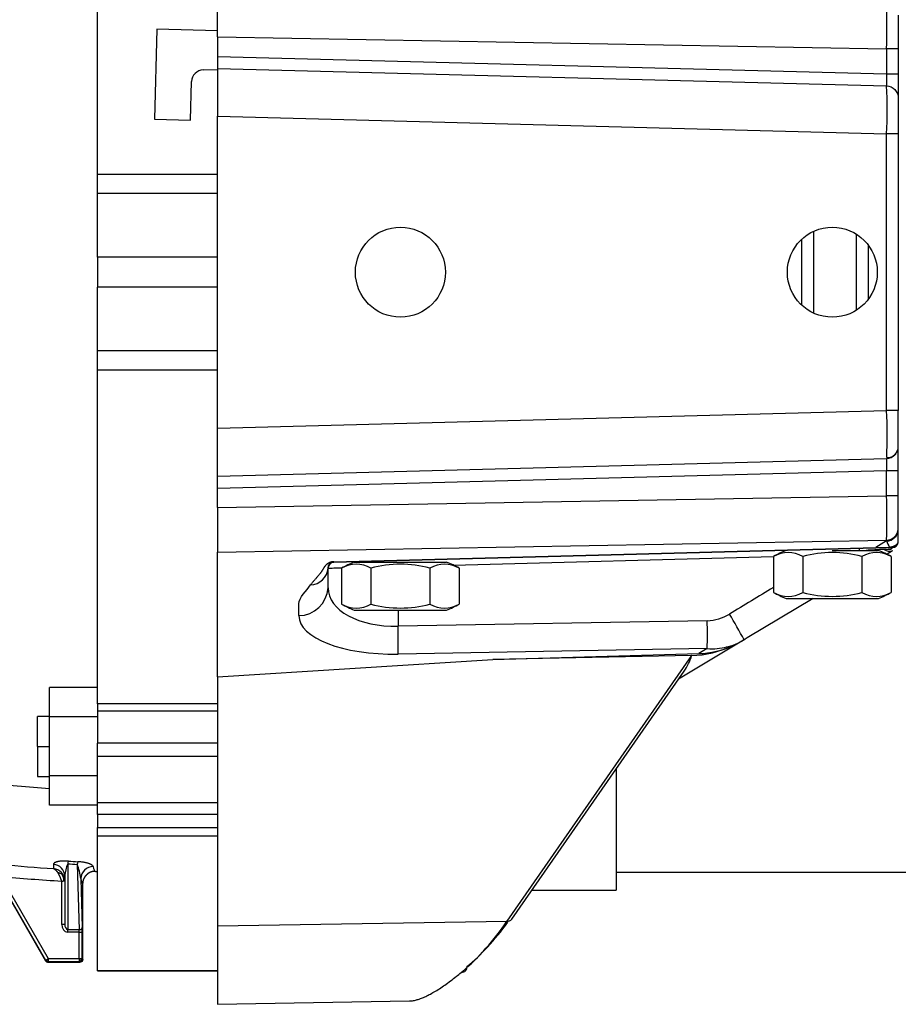
# Model space of a CAD drawing. Units: millimetres. Extents: x -26 to 420, y 0 to 522.
# Drawn here: x 82 to 89, y 201 to 209 of the extents above; entities that cross this region are included whole.
import ezdxf

# ---------------------------------------------------------------- set-up
doc = ezdxf.new("R2010")
doc.units = ezdxf.units.MM
for name, color, linetype in [('012-2', 7, 'Continuous'), ('139215-012-BOJ', 7, 'Continuous'), ('139215-014-ARMFA', 7, 'Continuous'), ('Drawing', 7, 'Continuous'), ('INRELEDV', 7, 'Continuous'), ('KIL-FLAT', 7, 'Continuous'), ('M10X100-2', 7, 'Continuous'), ('M10X60-2', 7, 'Continuous'), ('MUTTERM10-10', 7, 'Continuous'), ('MUTTERM10-2', 7, 'Continuous'), ('MUTTERM10-9', 7, 'Continuous'), ('RINGHALVA-M-KLAC', 7, 'Continuous'), ('SLANG200-3M', 7, 'Continuous'), ('SLANGMANSCHETT20', 7, 'Continuous')]:
    doc.layers.add(name, color=color, linetype=linetype)

# ---------------------------------------------------------------- blocks, each defined once
blk = doc.blocks.new('SE')
at = {"layer": '012-2', "color": 7, "linetype": 'Continuous'}
for p, q in [((81.6079, 201.9083), (82.0489, 201.1445)), ((82.0508, 201.1478), (81.6109, 201.9096)), ((82.115, 201.9484), (82.115, 201.9131)), ((82.2337, 201.9533), (82.2337, 201.4015)), ((82.3129, 201.9483), (82.33, 201.4015)), ((82.0724, 201.1603), (81.6751, 201.8484)), ((82.2087, 201.8494), (82.2087, 201.4476)), ((82.3422, 201.8302), (82.355, 201.4206)), ((82.1837, 201.4476), (82.1837, 201.8089)), ((82.3587, 201.157), (82.3587, 201.79)), ((82.2087, 201.4476), (82.1837, 201.4476)), ((82.33, 201.4015), (82.2337, 201.4015)), ((82.2337, 201.3823), (82.2337, 201.4015)), ((82.3304, 201.3823), (82.2337, 201.3823)), ((82.3304, 201.3823), (82.3554, 201.3823)), ((82.3304, 201.1603), (82.3304, 201.3823)), ((82.3554, 201.1603), (82.3554, 201.3823)), ((82.0724, 201.1603), (82.0575, 201.1517)), ((82.3304, 201.1603), (82.0724, 201.1603)), ((82.0724, 201.1431), (82.0724, 201.1603)), ((82.3476, 201.1603), (82.3304, 201.1603)), ((82.3304, 201.1603), (82.3304, 201.1431)), ((82.3554, 201.1603), (82.3476, 201.1603)), ((82.3554, 201.1603), (82.3587, 201.157)), ((82.0508, 201.1478), (82.0489, 201.1445)), ((82.0575, 201.1517), (82.0508, 201.1478)), ((82.0622, 201.1425), (82.06, 201.1387)), ((82.0724, 201.1353), (82.0705, 201.132)), ((82.0705, 201.132), (82.3337, 201.132)), ((82.0724, 201.1353), (82.0724, 201.1431)), ((82.3304, 201.1353), (82.0724, 201.1353)), ((82.3304, 201.1431), (82.3304, 201.1353)), ((82.3304, 201.1353), (82.3337, 201.132)), ((82.3444, 201.1463), (82.3478, 201.1429))]:
    blk.add_line(p, q, dxfattribs=at)
for centre, radius, start, end in [((82.9061, 214.382), 11.8301, 240, 266.00468), ((82.9061, 214.382), 12.494, 264.39071, 266.36989), ((82.1062, 201.8463), 0.1025, 1.77057, 85.09491), ((82.1045, 201.8121), 0.1015, 41.36575, 84.02679), ((82.5502, 201.8222), 0.3426, 157.49787, 175.43887), ((82.3246, 201.9427), 0.0915, 159.30786, 173.36148), ((82.897, 211.7079), 9.7771, 266.11019, 266.57519), ((82.8971, 211.6782), 9.7254, 266.1198, 266.5836), ((82.4143, 201.938), 0.1019, 161.64118, 174.19883), ((81.884, 201.7793), 0.461, 6.33892, 21.5057), ((82.4454, 201.826), 0.1033, 89.7589, 177.71293), ((82.9061, 214.382), 12.5939, 264.39071, 266.71172), ((81.9, 201.7175), 0.2981, 17.84657, 32.80033), ((82.1351, 201.7977), 0.0828, 51.91348, 79.22932), ((82.1051, 201.8083), 0.1036, 1.0959, 43.1664), ((82.168, 201.8659), 0.0184, 350.35012, 46.39339), ((82.1048, 201.8112), 0.0964, 359.05321, 32.41465), ((82.1422, 203.0593), 1.2511, 271.90287, 272.70077), ((82.2016, 201.8455), 0.0359, 269.17839, 281.35488), ((82.2674, 201.4496), 0.0587, 181.92473, 234.99712), ((80.5368, 201.3481), 1.794, 1.09305, 1.70488), ((82.3178, 201.1599), 0.0298, 332.98399, 0.80216), ((82.3305, 201.1608), 0.0249, 314.05112, 358.78495), ((82.0724, 201.1605), 0.0251, 210.40618, 240.27576), ((82.0871, 201.1608), 0.0309, 197.11156, 216.29037), ((82.0726, 201.1604), 0.0251, 239.72424, 269.59382), ((82.0655, 201.1722), 0.0299, 263.52584, 283.30155), ((82.3308, 201.173), 0.0299, 269.24896, 296.98605), ((82.3299, 201.1602), 0.0249, 271.21505, 315.94888)]:
    blk.add_arc(centre, radius, start, end, dxfattribs=at)
for centre, major_axis, ratio, start_param, end_param in [((82.4602, 206.8893), (0.0022, -4.9995), 0.026487, -0.125692, -0.016531), ((82.3589, 206.8894), (0, -5.0994), 0.026177, 6.157517, 6.281739), ((82.4602, 206.8893), (0.0022, -4.9995), 0.026487, -0.016531, -0.000955), ((82.3541, 201.382), (0, 0.0507), 0.026177, 4.71909, 5.578615), ((82.0709, 201.1576), (0.0128, 0.0222), 0.999543, 2.631098, 3.650892)]:
    blk.add_ellipse(centre, major_axis=major_axis, ratio=ratio, start_param=start_param, end_param=end_param, dxfattribs=at)
for points, degree, knots in [([(82.239, 201.9751), (82.2337, 201.9754), (82.2284, 201.9757), (82.218, 201.976), (82.2129, 201.976), (82.1978, 201.9759), (82.1885, 201.9755), (82.1759, 201.9745), (82.1719, 201.9741), (82.1643, 201.9732), (82.1607, 201.9727), (82.1542, 201.9717), (82.1512, 201.9711), (82.1458, 201.9698), (82.1433, 201.9692), (82.1387, 201.9677), (82.1364, 201.9669), (82.1322, 201.9653), (82.1303, 201.9645), (82.1269, 201.9628), (82.1254, 201.962), (82.1227, 201.9603), (82.1216, 201.9594), (82.1185, 201.9569), (82.1172, 201.9552), (82.1154, 201.9518), (82.115, 201.9501), (82.115, 201.9484)], 3, [0, 0, 0, 0, 0.055639, 0.055639, 0.111364, 0.111364, 0.223708, 0.223708, 0.281987, 0.281987, 0.340282, 0.340282, 0.398667, 0.398667, 0.457061, 0.457061, 0.524758, 0.524758, 0.592461, 0.592461, 0.660204, 0.660204, 0.727952, 0.727952, 0.86395, 0.86395, 1, 1, 1, 1]), ([(82.4458, 201.9293), (82.4455, 201.931), (82.4448, 201.9327), (82.4426, 201.9362), (82.441, 201.9381), (82.4377, 201.9409), (82.4365, 201.9419), (82.4337, 201.9438), (82.4322, 201.9448), (82.4287, 201.9468), (82.4268, 201.9478), (82.4226, 201.9498), (82.4202, 201.9508), (82.4155, 201.9528), (82.413, 201.9537), (82.4074, 201.9556), (82.4044, 201.9565), (82.3978, 201.9583), (82.3942, 201.9592), (82.3866, 201.961), (82.3825, 201.9618), (82.374, 201.9635), (82.3696, 201.9643), (82.3602, 201.9657), (82.3552, 201.9664), (82.345, 201.9677), (82.3397, 201.9683), (82.3288, 201.9693), (82.3232, 201.9697), (82.3176, 201.9701)], 3, [0, 0, 0, 0, 0.133346, 0.133346, 0.266642, 0.266642, 0.33305, 0.33305, 0.399452, 0.399452, 0.465816, 0.465816, 0.532173, 0.532173, 0.591578, 0.591578, 0.650975, 0.650975, 0.710289, 0.710289, 0.769588, 0.769588, 0.827373, 0.827373, 0.885131, 0.885131, 0.942594, 0.942594, 1, 1, 1, 1]), ([(82.4623, 201.8899), (82.453, 201.8903), (82.4434, 201.8886), (82.4339, 201.8868), (82.4245, 201.883), (82.4152, 201.8792), (82.4065, 201.8736), (82.3979, 201.868), (82.3904, 201.8607), (82.383, 201.8535), (82.377, 201.8451), (82.3711, 201.8367), (82.3669, 201.8275), (82.3628, 201.8183), (82.3607, 201.8088), (82.3586, 201.7993), (82.3587, 201.79)], 2, [0, 0, 0, 0.125, 0.125, 0.25, 0.25, 0.375, 0.375, 0.5, 0.5, 0.625, 0.625, 0.75, 0.75, 0.875, 0.875, 1, 1, 1])]:
    blk.add_open_spline(points, degree=degree, knots=knots, dxfattribs=at)
for points, degree in [([(82.115, 201.9131), (82.12, 201.9122), (82.1256, 201.909), (82.1316, 201.9038), (82.1379, 201.8969), (82.1442, 201.8885), (82.1505, 201.879)], 6), ([(82.1837, 201.4476), (82.1837, 201.4172), (82.2033, 201.3823), (82.2337, 201.3823)], 3), ([(82.355, 201.4206), (82.3547, 201.4107), (82.3429, 201.4017), (82.33, 201.4015)], 3), ([(82.3587, 201.157), (82.3587, 201.1439), (82.3468, 201.132), (82.3337, 201.132)], 3)]:
    blk.add_open_spline(points, degree=degree, dxfattribs=at)
at = {"layer": '139215-012-BOJ', "color": 7, "linetype": 'Continuous'}
blk.add_arc((82.9061, 214.382), 12.5, 267.91623, 268.05494, dxfattribs=at)
at = {"layer": '139215-014-ARMFA', "color": 7, "linetype": 'Continuous'}
for p, q in [((83.4818, 208.8427), (83.4818, 209.2135)), ((89.1568, 209.0223), (89.1568, 208.7442)), ((83.4818, 208.8427), (83.4818, 208.6806)), ((83.4818, 208.8427), (89.0594, 208.7442)), ((89.0594, 208.7442), (89.0594, 208.5345)), ((89.1568, 208.7442), (89.0594, 208.7442)), ((89.1568, 208.7442), (89.1568, 208.5345)), ((83.4818, 208.6806), (83.4818, 208.5806)), ((83.4818, 208.6806), (89.0594, 208.5345)), ((83.4818, 208.5806), (83.4818, 208.1808)), ((83.4818, 208.5806), (89.0594, 208.4346)), ((89.0594, 208.5345), (89.1568, 208.5345)), ((89.1568, 208.5345), (89.1568, 208.3346)), ((89.1568, 208.3346), (89.1568, 208.0347)), ((83.4818, 205.5833), (83.4818, 208.1808)), ((83.4818, 208.1808), (89.0594, 208.0347)), ((89.0594, 205.7293), (89.0594, 208.0347)), ((89.1568, 208.0347), (89.0594, 208.0347)), ((89.1568, 208.0347), (89.1568, 205.7293)), ((83.4818, 205.5833), (89.0594, 205.7293)), ((89.1568, 205.7293), (89.0594, 205.7293)), ((89.1568, 205.4294), (89.1568, 205.7293)), ((83.4818, 205.1834), (83.4818, 205.5833)), ((89.1568, 205.2295), (89.1568, 205.4294)), ((83.4818, 205.1834), (89.0594, 205.3295)), ((83.4818, 205.0834), (89.0594, 205.2295)), ((83.4818, 205.0834), (83.4818, 205.1834)), ((89.0594, 205.0198), (89.0594, 205.2295)), ((89.0594, 205.2295), (89.1568, 205.2295)), ((89.1568, 205.0198), (89.1568, 205.2295)), ((83.4818, 204.9213), (83.4818, 205.0834)), ((83.4818, 204.9213), (89.0594, 205.0198)), ((89.1568, 205.0198), (89.0594, 205.0198)), ((89.1568, 204.7417), (89.1568, 205.0198)), ((83.4818, 204.9213), (83.4818, 204.5505)), ((89.1568, 204.7356), (89.1568, 204.7417)), ((89.1568, 204.6461), (89.1568, 204.7356)), ((83.4818, 204.5505), (89.0594, 204.6491)), ((89.0594, 204.6429), (88.9683, 204.5882)), ((89.0594, 204.6429), (89.0594, 204.6491)), ((83.4818, 203.5112), (83.4818, 204.5505)), ((84.4522, 204.47), (88.9683, 204.5882)), ((84.4522, 204.4663), (88.9683, 204.5846)), ((88.9683, 204.5846), (88.9683, 204.5882)), ((89.073, 204.5873), (88.9683, 204.5846)), ((89.1083, 204.5604), (89.0629, 204.5332)), ((89.073, 204.5873), (89.1074, 204.5882)), ((84.4522, 204.4663), (84.4522, 204.47)), ((85.4463, 204.4423), (88.1161, 204.5122)), ((84.4035, 204.2521), (84.4035, 204.4163)), ((88.447, 204.1637), (87.8981, 203.8345)), ((84.9878, 204.0663), (84.9878, 203.9324)), ((87.5642, 203.9779), (84.9878, 203.9324)), ((87.8795, 203.8233), (87.3248, 203.4906)), ((87.8978, 203.8343), (87.8795, 203.8233)), ((87.8978, 203.8343), (87.8795, 203.8233)), ((87.8978, 203.8343), (87.8978, 203.8343)), ((87.5643, 203.746), (84.9878, 203.7005)), ((85.7781, 203.6558), (87.4946, 203.7043)), ((87.5643, 203.746), (87.4946, 203.7043)), ((83.4818, 203.5112), (85.7781, 203.6558)), ((87.4348, 203.6882), (85.7781, 203.6558)), ((87.4341, 203.6878), (85.8946, 201.4748)), ((87.4348, 203.6882), (87.4341, 203.6878)), ((85.9346, 201.4922), (87.372, 203.5586)), ((83.4818, 203.5112), (83.4818, 201.4372)), ((83.4818, 201.4372), (85.8946, 201.4748)), ((83.4818, 201.4372), (83.4818, 200.782)), ((83.4818, 200.782), (85.0824, 200.81))]:
    blk.add_line(p, q, dxfattribs=at)
for centre in [(85.0068, 206.882), (88.6068, 206.882)]:
    blk.add_circle(centre, 0.375, dxfattribs=at)
for centre, radius, start, end in [((81.2912, 208.9296), 7.7705, 358.63302, 1.36698), ((90.0747, 208.4845), 1.0165, 177.18148, 182.81852), ((84.9985, 208.2346), 4.0659, 357.18148, 2.81852), ((84.9985, 205.5294), 4.0659, 357.3027, 2.81852), ((89.0538, 205.4324), 0.1031, 273.15916, 358.34084), ((89.0686, 205.4241), 0.0863, 265.07755, 338.85872), ((90.0747, 205.2795), 1.0165, 177.18148, 182.81852), ((81.2913, 204.8344), 7.7704, 358.633, 1.367), ((89.0577, 204.7484), 0.0993, 271.00216, 356.16741), ((89.0577, 204.7422), 0.0993, 271.00215, 356.16742), ((89.4523, 204.7933), 0.4207, 200.95084, 208.84005), ((89.105, 204.6395), 0.0513, 272.68015, 348.73692), ((89.1049, 204.6396), 0.0514, 272.76528, 348.65185), ((89.1099, 204.6375), 0.0461, 331.51872, 349.95751), ((89.2337, 200.397), 4.1804, 92.70304, 94.74639), ((88.9641, 207.9181), 3.3299, 270.07266, 272.06007), ((84.4555, 204.4144), 0.052, 93.60847, 177.89153), ((84.2548, 204.4263), 0.149, 270.99909, 356.16434), ((84.1557, 204.2687), 0.2484, 271.00215, 356.16742), ((135.107, 125.9823), 91.2944, 120.97907, 121.247688), ((87.5527, 204.3551), 0.3773, 271.76131, 301.36286), ((85.116, 202.3905), 3.1032, 27.39832, 31.95412), ((82.7068, 203.8619), 4.8589, 358.63319, 1.36787), ((80.1302, 203.8164), 4.859, 358.63328, 1.3679), ((87.6261, 204.2185), 0.4691, 281.83846, 301.50088), ((87.7386, 204.0577), 0.2734, 298.99581, 301.00131), ((87.6053, 204.2564), 0.512, 265.40305, 283.93973), ((87.048, 203.7949), 0.4007, 323.8228, 344.50082), ((85.901, 201.5145), 0.0402, 260.9482, 326.38592), ((84.1723, 202.6252), 2.0712, 310.43011, 326.25997), ((85.5177, 201.0929), 0.0443, 267.24299, 5.01578)]:
    blk.add_arc(centre, radius, start, end, dxfattribs=at)
for centre, major_axis, ratio, start_param, end_param in [((85.0035, 204.2761), (0.5997, 0.0356), 0.570572, 3.107729, 4.652355), ((85.0101, 204.0444), (0.8499, 0.0287), 0.40353, 3.127981, 4.672606), ((87.6223, 204.2521), (-0.611, -0.3665), 0.701778, 0.885624, 1.418936), ((87.6139, 204.2471), (-0.5557, -0.3333), 0.771647, 0.941279, 1.418936), ((87.5771, 204.2265), (0.2579, -0.4298), 0.737695, 5.980344, 6.131485), ((84.9741, 207.497), (0, -6.6355), 0.335592, 0.267044, 0.429866)]:
    blk.add_ellipse(centre, major_axis=major_axis, ratio=ratio, start_param=start_param, end_param=end_param, dxfattribs=at)
for points in [[(89.0594, 208.4346), (89.1109, 208.4332), (89.1568, 208.3861), (89.1568, 208.3346)], [(89.1553, 204.6294), (89.1563, 204.635), (89.1568, 204.6405), (89.1568, 204.6461)], [(89.1083, 204.5604), (89.0905, 204.5497), (89.0644, 204.5533), (89.0366, 204.5727)], [(89.073, 204.5873), (89.0779, 204.5874), (89.0845, 204.5891), (89.0838, 204.5904)], [(84.4035, 204.4163), (84.4035, 204.4421), (84.4265, 204.4656), (84.4522, 204.4663)]]:
    blk.add_open_spline(points, degree=3, dxfattribs=at)
for points, knots in [([(89.0838, 204.5904), (89.0845, 204.5904), (89.0851, 204.5905), (89.0865, 204.5908), (89.0872, 204.5909), (89.0885, 204.5912), (89.0892, 204.5913), (89.0906, 204.5916), (89.0912, 204.5917), (89.0926, 204.5921), (89.0932, 204.5922), (89.0945, 204.5926), (89.0951, 204.5927), (89.0963, 204.593), (89.0969, 204.5932), (89.098, 204.5935), (89.0985, 204.5936), (89.0997, 204.5939), (89.1004, 204.5941), (89.1018, 204.5945), (89.1024, 204.5946), (89.1037, 204.595), (89.1043, 204.5952), (89.1061, 204.5957), (89.1073, 204.596), (89.1095, 204.5967), (89.1105, 204.597), (89.1125, 204.5977), (89.1134, 204.598), (89.1153, 204.5987), (89.1161, 204.599), (89.1178, 204.5996), (89.1187, 204.5999), (89.1202, 204.6006), (89.121, 204.6009), (89.1224, 204.6015), (89.1232, 204.6018), (89.1245, 204.6024), (89.1252, 204.6027), (89.1265, 204.6033), (89.1271, 204.6036), (89.1289, 204.6045), (89.13, 204.605), (89.1321, 204.6062), (89.1331, 204.6067), (89.135, 204.6078), (89.1359, 204.6084), (89.1376, 204.6094), (89.1384, 204.61), (89.1399, 204.611), (89.1406, 204.6115), (89.1419, 204.6125), (89.1425, 204.613), (89.1437, 204.614), (89.1443, 204.6145), (89.1453, 204.6154), (89.1458, 204.6159), (89.1467, 204.6167), (89.1472, 204.6172), (89.148, 204.618), (89.1484, 204.6184), (89.1491, 204.6193), (89.1494, 204.6196), (89.1503, 204.6207), (89.1508, 204.6213), (89.1516, 204.6225), (89.152, 204.623), (89.1527, 204.6241), (89.153, 204.6246), (89.1535, 204.6255), (89.1537, 204.6259), (89.1541, 204.6267), (89.1543, 204.6271), (89.1546, 204.6277), (89.1547, 204.628), (89.1549, 204.6285), (89.155, 204.6287), (89.1552, 204.6291), (89.1552, 204.6292), (89.1553, 204.6294), (89.1553, 204.6295), (89.1554, 204.6295), (89.1554, 204.6295), (89.1554, 204.6295), (89.1553, 204.6295), (89.1553, 204.6294)], [0, 0, 0, 0, 0.005648, 0.005648, 0.011296, 0.011296, 0.016944, 0.016944, 0.022591, 0.022591, 0.028239, 0.028239, 0.033887, 0.033887, 0.039535, 0.039535, 0.045183, 0.045183, 0.05343, 0.05343, 0.06143, 0.06143, 0.06943, 0.06943, 0.085148, 0.085148, 0.10065, 0.10065, 0.115976, 0.115976, 0.13118, 0.13118, 0.146264, 0.146264, 0.161247, 0.161247, 0.176143, 0.176143, 0.191023, 0.191023, 0.205836, 0.205836, 0.235289, 0.235289, 0.264549, 0.264549, 0.293641, 0.293641, 0.322835, 0.322835, 0.351899, 0.351899, 0.380846, 0.380846, 0.409687, 0.409687, 0.438434, 0.438434, 0.467091, 0.467091, 0.495663, 0.495663, 0.524155, 0.524155, 0.57247, 0.57247, 0.620596, 0.620596, 0.668558, 0.668558, 0.716377, 0.716377, 0.76408, 0.76408, 0.811683, 0.811683, 0.859209, 0.859209, 0.906679, 0.906679, 0.954124, 0.954124, 0.977847, 0.977847, 1, 1, 1, 1]), ([(89.0366, 204.5727), (89.038, 204.5729), (89.0394, 204.573), (89.0424, 204.5732), (89.0439, 204.5733), (89.0469, 204.5734), (89.0485, 204.5734), (89.0517, 204.5735), (89.0532, 204.5735), (89.0565, 204.5736), (89.0581, 204.5736), (89.0613, 204.5736), (89.0629, 204.5736), (89.0661, 204.5737), (89.0677, 204.5737), (89.0708, 204.5737), (89.0724, 204.5737), (89.0754, 204.5738), (89.0769, 204.5739), (89.0798, 204.574), (89.0813, 204.5741), (89.084, 204.5743), (89.0853, 204.5744), (89.0879, 204.5747), (89.0891, 204.5748), (89.0914, 204.5752), (89.0925, 204.5754), (89.094, 204.5758), (89.0945, 204.5759), (89.0955, 204.5762), (89.0959, 204.5763), (89.0968, 204.5766), (89.0972, 204.5768), (89.098, 204.5771), (89.0983, 204.5773), (89.099, 204.5776), (89.0993, 204.5778), (89.0999, 204.5782), (89.1002, 204.5784), (89.1008, 204.5789), (89.1012, 204.5792), (89.1018, 204.5798), (89.1021, 204.5801), (89.1027, 204.5807), (89.103, 204.581), (89.1035, 204.5815), (89.1038, 204.5818), (89.1043, 204.5824), (89.1046, 204.5828), (89.1051, 204.5835), (89.1054, 204.5838), (89.1058, 204.5844), (89.106, 204.5847), (89.1063, 204.5853), (89.1065, 204.5855), (89.1067, 204.586), (89.1068, 204.5863), (89.107, 204.5867), (89.1071, 204.5868), (89.1072, 204.5872), (89.1073, 204.5873), (89.1074, 204.5876), (89.1074, 204.5877), (89.1074, 204.5879), (89.1075, 204.588), (89.1075, 204.5881), (89.1075, 204.5881), (89.1075, 204.5882), (89.1074, 204.5882), (89.1074, 204.5882)], [0, 0, 0, 0, 0.035732, 0.035732, 0.071465, 0.071465, 0.107197, 0.107197, 0.142929, 0.142929, 0.178662, 0.178662, 0.214394, 0.214394, 0.250127, 0.250127, 0.285859, 0.285859, 0.321591, 0.321591, 0.357324, 0.357324, 0.393056, 0.393056, 0.428788, 0.428788, 0.464521, 0.464521, 0.482387, 0.482387, 0.500253, 0.500253, 0.518119, 0.518119, 0.535985, 0.535985, 0.553852, 0.553852, 0.571718, 0.571718, 0.598082, 0.598082, 0.623722, 0.623722, 0.648706, 0.648706, 0.673086, 0.673086, 0.707114, 0.707114, 0.740122, 0.740122, 0.772218, 0.772218, 0.803482, 0.803482, 0.83402, 0.83402, 0.863879, 0.863879, 0.893143, 0.893143, 0.921898, 0.921898, 0.944324, 0.944324, 0.972162, 0.972162, 1, 1, 1, 1]), ([(84.4522, 204.47), (84.4513, 204.4699), (84.4504, 204.4699), (84.4489, 204.4698), (84.4484, 204.4698), (84.4459, 204.4696), (84.4439, 204.4694), (84.4414, 204.469), (84.4407, 204.4689), (84.4393, 204.4687), (84.4386, 204.4686), (84.4373, 204.4684), (84.4366, 204.4682), (84.4353, 204.468), (84.4346, 204.4678), (84.4333, 204.4675), (84.4327, 204.4674), (84.4314, 204.4671), (84.4308, 204.4669), (84.4289, 204.4664), (84.4277, 204.4661), (84.4259, 204.4655), (84.4252, 204.4653), (84.4238, 204.4648), (84.4231, 204.4646), (84.4212, 204.4639), (84.4199, 204.4634), (84.4174, 204.4624), (84.4162, 204.4619), (84.4139, 204.4608), (84.4128, 204.4603), (84.4106, 204.4592), (84.4095, 204.4586), (84.4075, 204.4575), (84.4064, 204.4569), (84.4045, 204.4558), (84.4035, 204.4552), (84.4017, 204.454), (84.4008, 204.4534), (84.399, 204.4522), (84.3981, 204.4516), (84.3964, 204.4504), (84.3956, 204.4498), (84.394, 204.4485), (84.3932, 204.4479), (84.3917, 204.4467), (84.3909, 204.446), (84.3887, 204.4441), (84.3874, 204.4429), (84.3847, 204.4403), (84.3834, 204.439), (84.381, 204.4364), (84.3798, 204.4351), (84.3776, 204.4325), (84.3766, 204.4312), (84.3746, 204.4285), (84.3736, 204.4272), (84.3717, 204.4246), (84.3709, 204.4232), (84.3693, 204.4208), (84.3687, 204.4197), (84.3674, 204.4174), (84.3668, 204.4163), (84.3654, 204.4137), (84.3646, 204.4122), (84.3629, 204.4092), (84.362, 204.4077), (84.3603, 204.4048), (84.3594, 204.4033), (84.3576, 204.4003), (84.3567, 204.3988), (84.3548, 204.3959), (84.3538, 204.3944), (84.3518, 204.3915), (84.3508, 204.39), (84.3488, 204.3871), (84.3478, 204.3856), (84.3457, 204.3827), (84.3447, 204.3813), (84.3425, 204.3784), (84.3414, 204.3769), (84.3393, 204.3741), (84.3381, 204.3726), (84.3359, 204.3697), (84.3348, 204.3683), (84.3325, 204.3654), (84.3314, 204.364), (84.3279, 204.3597), (84.3255, 204.3569), (84.3208, 204.3512), (84.3183, 204.3483), (84.3135, 204.3426), (84.311, 204.3398), (84.3061, 204.3341), (84.3036, 204.3313), (84.2986, 204.3256), (84.2961, 204.3228), (84.2911, 204.3172), (84.2886, 204.3143), (84.2837, 204.3087), (84.2812, 204.3058), (84.2763, 204.3002), (84.2739, 204.2973), (84.2691, 204.2916), (84.2667, 204.2888), (84.2632, 204.2845), (84.262, 204.2831), (84.2597, 204.2802), (84.2586, 204.2788), (84.2574, 204.2773)], [0, 0, 0, 0, 0.003446, 0.003446, 0.005576, 0.005576, 0.013393, 0.013393, 0.016403, 0.016403, 0.019475, 0.019475, 0.022609, 0.022609, 0.025803, 0.025803, 0.029059, 0.029059, 0.032369, 0.032369, 0.039139, 0.039139, 0.043277, 0.043277, 0.047469, 0.047469, 0.056001, 0.056001, 0.064704, 0.064704, 0.073539, 0.073539, 0.082521, 0.082521, 0.091593, 0.091593, 0.100744, 0.100744, 0.109958, 0.109958, 0.119348, 0.119348, 0.128785, 0.128785, 0.138265, 0.138265, 0.147781, 0.147781, 0.166914, 0.166914, 0.186146, 0.186146, 0.205495, 0.205495, 0.224908, 0.224908, 0.244375, 0.244375, 0.263885, 0.263885, 0.280249, 0.280249, 0.296636, 0.296636, 0.318616, 0.318616, 0.340596, 0.340596, 0.362576, 0.362576, 0.384556, 0.384556, 0.406536, 0.406536, 0.428516, 0.428516, 0.450497, 0.450497, 0.472477, 0.472477, 0.494457, 0.494457, 0.516437, 0.516437, 0.538417, 0.538417, 0.560397, 0.560397, 0.604358, 0.604358, 0.648318, 0.648318, 0.692278, 0.692278, 0.736238, 0.736238, 0.780199, 0.780199, 0.824159, 0.824159, 0.868119, 0.868119, 0.912079, 0.912079, 0.95604, 0.95604, 0.97802, 0.97802, 1, 1, 1, 1]), ([(84.4035, 204.4163), (84.4035, 204.4163), (84.4035, 204.4163), (84.4036, 204.4163), (84.4037, 204.4163), (84.4054, 204.4164), (84.4131, 204.4166), (84.4404, 204.4172), (84.4599, 204.4177), (84.4936, 204.4185), (84.5032, 204.4187), (84.5134, 204.419)], [0, 0, 0, 0, 0.0078487, 0.0078487, 0.0203656, 0.0203656, 0.1805144, 0.1805144, 0.3406992, 0.3406992, 0.3978286, 0.3978286, 0.3978286, 0.3978286]), ([(84.1601, 204.0204), (84.1601, 204.0247), (84.1601, 204.0291), (84.1601, 204.0619), (84.1601, 204.0904), (84.1601, 204.1725), (84.2249, 204.2243), (84.2574, 204.2773)], [0, 0, 0, 0, 0.050398, 0.050398, 0.380025, 0.380025, 1, 1, 1, 1]), ([(85.0824, 200.81), (85.0907, 200.8101), (85.0993, 200.8108), (85.1182, 200.8135), (85.1287, 200.8157), (85.1503, 200.8213), (85.1615, 200.8249), (85.1848, 200.8333), (85.1969, 200.8382), (85.2217, 200.8494), (85.2346, 200.8556), (85.2611, 200.8695), (85.2747, 200.8771), (85.3027, 200.8936), (85.3171, 200.9025), (85.3465, 200.9216), (85.3617, 200.9319), (85.3926, 200.9536), (85.4085, 200.965), (85.4409, 200.9893), (85.4574, 201.002), (85.487, 201.0255), (85.5, 201.0359), (85.5139, 201.0473), (85.5147, 201.048), (85.5155, 201.0486)], [0.5052665, 0.5052665, 0.5052665, 0.5052665, 0.546648, 0.546648, 0.5928816, 0.5928816, 0.639115, 0.639115, 0.6853477, 0.6853477, 0.7315853, 0.7315853, 0.7778223, 0.7778223, 0.8240596, 0.8240596, 0.8702966, 0.8702966, 0.9165843, 0.9165843, 0.9628719, 0.9628719, 0.9978986, 0.9978986, 1, 1, 1, 1])]:
    blk.add_open_spline(points, degree=3, knots=knots, dxfattribs=at)
at = {"layer": 'INRELEDV', "color": 7, "linetype": 'Continuous'}
for p, q in [((89.1568, 208.7495), (89.1569, 208.7495)), ((89.1568, 208.6495), (89.1569, 208.6495)), ((88.3519, 206.607), (88.3519, 207.157)), ((88.4519, 206.5405), (88.4519, 207.2235)), ((88.8069, 207.1992), (88.8069, 206.5648)), ((88.9069, 207.1069), (88.9069, 206.6571)), ((89.1569, 205.0895), (89.1568, 205.0895)), ((89.1569, 204.9895), (89.1568, 204.9895))]:
    blk.add_line(p, q, dxfattribs=at)
at = {"layer": 'KIL-FLAT', "color": 7, "linetype": 'Continuous'}
for p, q in [((82.9771, 208.9069), (82.9575, 208.1572)), ((83.4818, 208.8937), (82.9771, 208.9069)), ((83.3631, 208.5671), (83.4818, 208.5702)), ((83.2574, 208.1493), (83.2658, 208.4697)), ((82.9575, 208.1572), (83.2574, 208.1493))]:
    blk.add_line(p, q, dxfattribs=at)
blk.add_arc((83.3657, 208.4671), 0.1, 91.5, 178.5, dxfattribs=at)
at = {"layer": 'M10X100-2', "color": 7, "linetype": 'Continuous'}
blk.add_line((88.8318, 204.581), (88.8318, 204.5637), dxfattribs=at)
at = {"layer": 'M10X60-2', "color": 7, "linetype": 'Continuous'}
for p, q in [((81.9818, 202.9311), (81.9818, 203.1811)), ((82.0818, 203.1811), (81.9818, 203.1811)), ((81.9818, 202.9311), (82.0818, 202.9311)), ((81.9818, 202.9311), (81.9818, 202.6811)), ((81.9818, 202.6811), (82.0818, 202.6811))]:
    blk.add_line(p, q, dxfattribs=at)
at = {"layer": 'MUTTERM10-10', "color": 7, "linetype": 'Continuous'}
for p, q in [((84.6223, 204.4663), (85.0069, 204.4663)), ((85.0069, 204.4663), (85.3915, 204.4663)), ((84.5161, 204.4163), (84.5161, 204.1163)), ((84.7615, 204.4163), (84.7615, 204.1163)), ((85.2523, 204.4163), (85.2523, 204.1163)), ((85.4976, 204.4163), (85.4976, 204.1163)), ((84.6223, 204.0663), (85.0069, 204.0663)), ((85.0069, 204.0663), (85.3915, 204.0663))]:
    blk.add_line(p, q, dxfattribs=at)
for centre, radius, start, end in [((85.0069, 203.5123), 1.0286, 111.95679, 118.49505), ((85.0069, 203.5123), 0.9367, 74.81452, 105.18548), ((85.0069, 203.5123), 1.0286, 61.50495, 68.04321), ((85.0069, 205.0203), 1.0286, 241.50495, 248.04321), ((85.0069, 205.0203), 0.9367, 254.81452, 285.18548), ((85.0069, 205.0203), 1.0286, 291.95679, 298.49505)]:
    blk.add_arc(centre, radius, start, end, dxfattribs=at)
for centre, major_axis in [((84.6388, 203.5123), (0, -0.9367)), ((85.3749, 203.5123), (0, -0.9367)), ((84.6388, 205.0203), (0, 0.9367)), ((85.3749, 205.0203), (0, 0.9367))]:
    blk.add_ellipse(centre, major_axis=major_axis, ratio=0.5, start_param=2.876556, end_param=3.406629, dxfattribs=at)
at = {"layer": 'MUTTERM10-2', "color": 7, "linetype": 'Continuous'}
for p, q in [((82.4818, 203.4218), (82.0818, 203.4218)), ((82.0818, 203.1764), (82.0818, 203.4218)), ((82.4818, 203.1764), (82.0818, 203.1764)), ((82.0818, 202.6857), (82.0818, 203.1764)), ((82.4818, 202.6857), (82.0818, 202.6857)), ((82.0818, 202.4403), (82.0818, 202.6857)), ((82.4818, 202.4403), (82.0818, 202.4403))]:
    blk.add_line(p, q, dxfattribs=at)
at = {"layer": 'MUTTERM10-9', "color": 7, "linetype": 'Continuous'}
for p, q in [((88.6068, 204.5637), (88.9914, 204.5637)), ((88.1161, 204.5137), (88.1161, 204.2137)), ((88.3615, 204.5137), (88.3615, 204.2137)), ((88.8522, 204.5137), (88.8522, 204.2137)), ((89.0976, 204.5137), (89.0976, 204.2137)), ((88.2222, 204.1637), (88.6068, 204.1637)), ((88.6068, 204.1637), (88.9914, 204.1637))]:
    blk.add_line(p, q, dxfattribs=at)
for centre, radius, start, end in [((88.6068, 203.6097), 1.0286, 111.95679, 118.49505), ((88.6068, 203.6097), 0.9367, 74.81452, 105.18548), ((88.6068, 203.6097), 1.0286, 61.50495, 68.04321), ((88.6068, 205.1178), 1.0286, 241.50495, 248.04321), ((88.6068, 205.1178), 0.9367, 254.81452, 285.18548), ((88.6068, 205.1178), 1.0286, 291.95679, 298.49505)]:
    blk.add_arc(centre, radius, start, end, dxfattribs=at)
for centre, major_axis in [((88.2388, 203.6097), (0, -0.9367)), ((88.9749, 203.6097), (0, -0.9367)), ((88.2388, 205.1178), (0, 0.9367)), ((88.9749, 205.1178), (0, 0.9367))]:
    blk.add_ellipse(centre, major_axis=major_axis, ratio=0.5, start_param=2.876556, end_param=3.406629, dxfattribs=at)
at = {"layer": 'RINGHALVA-M-KLAC', "color": 7, "linetype": 'Continuous'}
for p, q in [((82.4818, 207.697), (82.4818, 210.5285)), ((83.4818, 207.697), (82.4818, 207.697)), ((82.4818, 207.5374), (82.4818, 207.697)), ((83.4818, 207.5374), (82.4818, 207.5374)), ((82.4818, 207.007), (82.4818, 207.5374)), ((83.4818, 207.007), (82.4818, 207.007)), ((82.4818, 207.007), (82.4818, 206.757)), ((83.4818, 206.757), (82.4818, 206.757)), ((82.4818, 206.2267), (82.4818, 206.757)), ((83.4818, 206.2267), (82.4818, 206.2267)), ((82.4818, 206.067), (82.4818, 206.2267)), ((83.4818, 206.067), (82.4818, 206.067)), ((82.4818, 203.2844), (82.4818, 206.067)), ((83.4818, 203.2844), (82.4818, 203.2844)), ((82.4818, 203.2844), (82.4818, 203.2232)), ((82.4818, 203.2232), (82.4818, 202.9584)), ((83.4818, 203.2232), (82.4818, 203.2232)), ((82.4818, 202.8457), (82.4818, 202.9584)), ((83.4818, 202.9584), (82.4818, 202.9584)), ((82.4818, 202.4616), (82.4818, 202.8457)), ((83.4818, 202.8457), (82.4818, 202.8457)), ((82.4818, 202.3645), (82.4818, 202.4616)), ((83.4818, 202.4616), (82.4818, 202.4616)), ((82.4818, 202.3645), (82.4818, 202.2561)), ((83.4818, 202.3645), (82.4818, 202.3645)), ((82.4818, 202.1821), (82.4818, 202.2561)), ((82.4818, 202.2561), (83.4818, 202.2561)), ((82.4818, 201.062), (82.4818, 202.1821)), ((83.4818, 202.1821), (82.4818, 202.1821)), ((82.4818, 201.062), (82.4818, 201.0596)), ((83.4818, 201.062), (82.4818, 201.062)), ((82.4818, 201.0596), (83.4818, 201.0596))]:
    blk.add_line(p, q, dxfattribs=at)
at = {"layer": 'SLANG200-3M', "color": 7, "linetype": 'Continuous'}
blk.add_line((86.8061, 201.882), (90.2311, 201.882), dxfattribs=at)
at = {"layer": 'SLANGMANSCHETT20', "color": 7, "linetype": 'Continuous'}
for p in [(86.8061, 202.745), (86.1014, 201.732)]:
    blk.add_line(p, (86.8061, 201.732), dxfattribs=at)

msp = doc.modelspace()

# ---------------------------------------------------------------- block references
at = {"layer": 'Drawing'}
msp.add_blockref('SE', (0, 0), dxfattribs=at)

doc.saveas('drawing.dxf')
